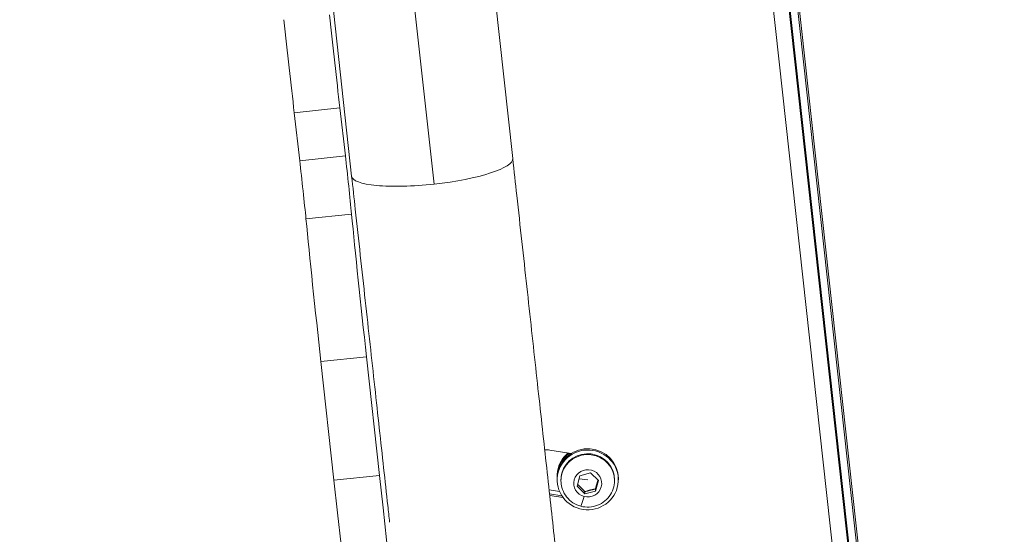
# Model space of a CAD drawing. Units: millimetres. Extents: x -40646 to -871, y -13194 to -5876.
# Drawn here: x -36136 to -35879, y -12855 to -12721 of the extents above; entities that cross this region are included whole.
import ezdxf

# ---------------------------------------------------------------- set-up
doc = ezdxf.new("R2010")
doc.units = ezdxf.units.MM
doc.header["$MEASUREMENT"] = 0
doc.styles.get("Standard").update_dxf_attribs({"font": 'arial.ttf'})
doc.dimstyles.new('ISO-25', dxfattribs={"dimtxt": 2.5, "dimasz": 2.5, "dimexe": 1.25, "dimexo": 0.625, "dimtad": 1, "dimtxsty": 'Standard', "dimcen": 2.5, "dimadec": 0, "dimazin": 0, "dimtfac": 1, "dimtmove": 0, "dimatfit": 3, "dimfxl": 1, "dimarcsym": 0})

# ---------------------------------------------------------------- blocks, each defined once
blk = doc.blocks.new('*D25')
at = {"color": 0, "lineweight": -2, "transparency": 16777216}
for p, q in [((-40153.05, -6436.37), (-40194.3, -6436.37)), ((-40193.05, -6506.37), (-40193.05, -13121.59)), ((-40153.05, -13191.59), (-40194.3, -13191.59))]:
    blk.add_line(p, q, dxfattribs=at)
at = {"color": 0, "transparency": 16777216}
for points in [[(-40204.72, -6506.37), (-40181.39, -6506.37), (-40193.05, -6436.37)], [(-40204.72, -13121.59), (-40181.39, -13121.59), (-40193.05, -13191.59)]]:
    blk.add_solid(points, dxfattribs=at)
at = {"layer": 'Defpoints', "color": 0, "transparency": 16777216}
for p in [(-36189.2, -6436.37), (-40193.05, -13191.59), (-34797.35, -13191.59)]:
    blk.add_point(p, dxfattribs=at)
at = {"color": 0, "transparency": 16777216, "insert": (-40436.44, -9813.98), "char_height": 320, "attachment_point": 5, "rotation": 90}
blk.add_mtext('675', dxfattribs=at)

msp = doc.modelspace()

# ---------------------------------------------------------------- linework, layer by layer
at = {"color": 0, "linetype": 'Continuous', "lineweight": 0}
for p, q in [((-36128.814, -10988.912), (-35897.947, -13093.777)), ((-36124.165, -10991.528), (-35894.406, -13086.293)), ((-35894.406, -13088.549), (-36124.165, -10993.784)), ((-35892.553, -13084.434), (-36121.969, -10992.802)), ((-35891.639, -13088.96), (-36003.263, -12071.26)), ((-36014.382, -12692.886), (-36007.362, -12756.894)), ((-36027.953, -12763.592), (-36034.634, -12702.68)), ((-36055.709, -12704.989), (-36049.509, -12761.517)), ((-36052.59, -12743.635), (-36064.52, -12744.917)), ((-36064.52, -12744.917), (-36063.08, -12757.489)), ((-36052.59, -12743.635), (-36051.149, -12756.206)), ((-36051.149, -12756.206), (-36063.08, -12757.489)), ((-36049.527, -12771.431), (-36061.457, -12772.714)), ((-36045.625, -12808.783), (-36057.556, -12810.066)), ((-36045.625, -12808.783), (-36042.217, -12839.849)), ((-36057.556, -12810.066), (-36054.148, -12841.132)), ((-35992.042, -12834.099), (-35997.682, -12833.238)), ((-36042.217, -12839.849), (-36054.148, -12841.132)), ((-35995.739, -12839.948), (-35995.739, -12840.281)), ((-35995.739, -12840.697), (-35995.739, -12841.029)), ((-35995.643, -12839.073), (-35995.643, -12838.741)), ((-35995.643, -12839.822), (-35995.643, -12839.489)), ((-35994.494, -12839.234), (-35994.494, -12839.452)), ((-35990.53, -12842.665), (-35989.773, -12839.94)), ((-35987.739, -12841.057), (-35989.995, -12840.738)), ((-35989.773, -12839.94), (-35986.982, -12839.219)), ((-35986.982, -12839.219), (-35984.948, -12841.223)), ((-35979.739, -12840.697), (-35979.739, -12841.029)), ((-35994.739, -12841.248), (-35994.739, -12841.029)), ((-35988.496, -12844.669), (-35990.53, -12842.665)), ((-35984.948, -12841.223), (-35985.705, -12843.948)), ((-35980.739, -12841.248), (-35980.739, -12841.029)), ((-35995.117, -12844.054), (-35997.848, -12843.637)), ((-35994.518, -12845.185), (-35997.732, -12844.694)), ((-35997.732, -12844.694), (-35994.518, -12845.185)), ((-35997.686, -12845.117), (-35994.195, -12845.65)), ((-35985.705, -12843.948), (-35988.496, -12844.669)), ((-35988.496, -12844.669), (-35988.496, -12844.128)), ((-35985.705, -12843.407), (-35985.705, -12843.948))]:
    msp.add_line(p, q, dxfattribs=at)
for centre, major_axis, ratio, start_param, end_param in [((-36058.671, -12678.007), (12.399, -115.335), 0.010138, -1.2062428, -0.9665819), ((-36070.602, -12679.29), (12.399, -115.335), 0.010138, -1.2062428, -0.9665819), ((-36058.064, -12801.536), (4.382, -40.765), 0.010138, -2.357182, -1.3610957), ((-36046.133, -12800.254), (4.382, -40.765), 0.010138, -2.357182, -1.3610957), ((-35998.607, -12839.036), (-6, 0), 0.9781476, -1.7257186, -1.5061611), ((-35987.739, -12841.248), (7, 0), 0.9781476, 0, 2.8763296), ((-36044.696, -12798.243), (21.377, -198.854), 0.010138, -1.3610957, -0.00033), ((-35987.739, -12841.248), (-7, 0), 0.9781476, -0.265263, 0), ((-36056.626, -12799.525), (21.377, -198.854), 0.010138, -1.3610957, -0.00033), ((-35988.696, -12844.693), (-0.86, -3.238), 0.0545068, 0, 1.3684806)]:
    msp.add_ellipse(centre, major_axis=major_axis, ratio=ratio, start_param=start_param, end_param=end_param, dxfattribs=at)
at = {"color": 0, "linetype": 'Continuous', "lineweight": 0, "extrusion": (0, 0, -1)}
for centre, major_axis, ratio, start_param, end_param in [((-36062.451, -12764.278), (1.283, -11.931), 0.010138, -2.1750108, -0.7844107), ((-36050.52, -12762.995), (1.283, -11.931), 0.010138, -2.1750108, -0.7844107), ((-36028.435, -12759.205), (21.074, 2.311), 0.2081564, 0, 1.5707581), ((-36028.435, -12759.205), (-21.074, -2.311), 0.2081564, -1.5708346, 0), ((-35987.739, -12841.029), (8, 0), 0.9781476, -2.9866704, 3.2965149), ((-35987.739, -12840.697), (-8, 0), 0.9781476, 0.1549223, 3.1415927), ((-35987.739, -12839.948), (-8, 0), 0.9781476, 0.1549223, 0.8697603), ((-35987.739, -12840.281), (-8, 0), 0.9781476, 0.1549223, 0.9268212), ((-35987.739, -12841.029), (-7, 0), 0.9781476, 0.265263, 3.1415927), ((-35987.739, -12841.944), (-3.65, 0), 0.9781476, -1.3055333, 4.977652), ((-35987.739, -12840.281), (-8, 0), 0.9781476, -0.0265727, 0.1549223), ((-35987.739, -12839.948), (-8, 0), 0.9781476, 0, 0.1549223), ((-35987.739, -12840.697), (-8, 0), 0.9781476, 0, 0.1549223), ((-35987.739, -12841.029), (-7, 0), 0.9781476, 0, 0.265263)]:
    msp.add_ellipse(centre, major_axis=major_axis, ratio=ratio, start_param=start_param, end_param=end_param, dxfattribs=at)
at = {"color": 0, "linetype": 'Continuous', "lineweight": 0}
for points, knots in [([(-36007.362, -12756.894), (-36007.006, -12760.136), (-36006.652, -12763.361), (-36005.857, -12770.616), (-36005.416, -12774.635), (-36004.544, -12782.585), (-36004.112, -12786.52), (-36003.261, -12794.285), (-36002.84, -12798.12), (-36002.012, -12805.67), (-36001.604, -12809.389), (-36000.803, -12816.694), (-36000.409, -12820.283), (-35999.638, -12827.313), (-35999.261, -12830.758), (-35998.523, -12837.486), (-35998.162, -12840.772), (-35997.461, -12847.17), (-35997.119, -12850.285), (-35996.457, -12856.327), (-35996.135, -12859.258), (-35995.514, -12864.922), (-35995.214, -12867.657), (-35994.638, -12872.918), (-35994.36, -12875.447), (-35993.83, -12880.285), (-35993.576, -12882.597), (-35993.325, -12884.89), (-35993.315, -12884.984), (-35993.304, -12885.079)], [0, 0, 0, 0, 10.0031284, 10.0031284, 22.6544039, 22.6544039, 35.3040977, 35.3040977, 47.9537964, 47.9537964, 60.6034999, 60.6034999, 73.2532098, 73.2532098, 85.9029278, 85.9029278, 98.5526563, 98.5526563, 111.2023986, 111.2023986, 123.8521592, 123.8521592, 136.5019444, 136.5019444, 149.1517637, 149.1517637, 161.8016314, 161.8016314, 162.346339, 162.346339, 162.346339, 162.346339]), ([(-36039.574, -12852.1), (-36039.731, -12850.676), (-36039.889, -12849.234), (-36040.401, -12844.561), (-36040.763, -12841.261), (-36041.504, -12834.507), (-36041.883, -12831.049), (-36042.656, -12823.995), (-36043.051, -12820.394), (-36043.855, -12813.067), (-36044.264, -12809.338), (-36045.094, -12801.768), (-36045.516, -12797.924), (-36046.369, -12790.142), (-36046.802, -12786.2), (-36047.675, -12778.237), (-36048.116, -12774.211), (-36048.875, -12767.291), (-36049.191, -12764.41), (-36049.509, -12761.517)], [170.5884926, 170.5884926, 170.5884926, 170.5884926, 176.3329367, 176.3329367, 188.9824535, 188.9824535, 201.6319881, 201.6319881, 214.2815362, 214.2815362, 226.9310946, 226.9310946, 239.5806609, 239.5806609, 252.2302335, 252.2302335, 264.8798108, 264.8798108, 273.8091223, 273.8091223, 273.8091223, 273.8091223]), ([(-35980.739, -12841.248), (-35980.739, -12841.982), (-35980.859, -12842.716), (-35981.323, -12844.109), (-35981.668, -12844.769), (-35982.55, -12845.95), (-35983.087, -12846.47), (-35984.302, -12847.321), (-35984.98, -12847.65), (-35986.409, -12848.082), (-35987.16, -12848.184), (-35988.659, -12848.148), (-35989.407, -12848.01), (-35990.82, -12847.506), (-35991.485, -12847.141), (-35992.664, -12846.221), (-35993.178, -12845.668), (-35994, -12844.43), (-35994.31, -12843.747), (-35994.659, -12842.451), (-35994.739, -12841.849), (-35994.739, -12841.248)], [6.0179223, 6.0179223, 6.0179223, 6.0179223, 6.3327661, 6.3327661, 6.6486368, 6.6486368, 6.967163, 6.967163, 7.2889054, 7.2889054, 7.6131645, 7.6131645, 7.9382747, 7.9382747, 8.2622367, 8.2622367, 8.5834723, 8.5834723, 8.9014651, 8.9014651, 9.1595149, 9.1595149, 9.1595149, 9.1595149])]:
    msp.add_open_spline(points, degree=3, knots=knots, dxfattribs=at)
for points, weights in [([(-35990.41, -12842.233), (-35989.467, -12843.09), (-35988.496, -12844.128)], [1.01531970558, 1.14661844942, 1]), ([(-35985.705, -12843.407), (-35985.377, -12842.149), (-35985.071, -12841.101)], [1, 1.131564147, 1.03935241116]), ([(-35988.496, -12844.128), (-35987.101, -12843.681), (-35985.705, -12843.407)], [1, 1.15470053838, 1])]:
    msp.add_rational_spline(points, weights, degree=2, dxfattribs=at)

# ---------------------------------------------------------------- dimensions: what is measured, and where the dimension line sits
dim = msp.add_linear_dim(base=(-40193.052, -13191.59), p1=(-36189.198, -6436.368), p2=(-34797.353, -13191.59), angle=90, text='675', dimstyle='ISO-25', override={"dimtxt": 320, "dimasz": 70, "dimgap": 80, "dimtad": 3, "dimfxl": 40, "dimfxlon": 1})
dim.commit()
dim.dimension.update_dxf_attribs({"geometry": '*D25', "text_midpoint": (-40436.435, -9813.979)})

doc.saveas('drawing.dxf')
